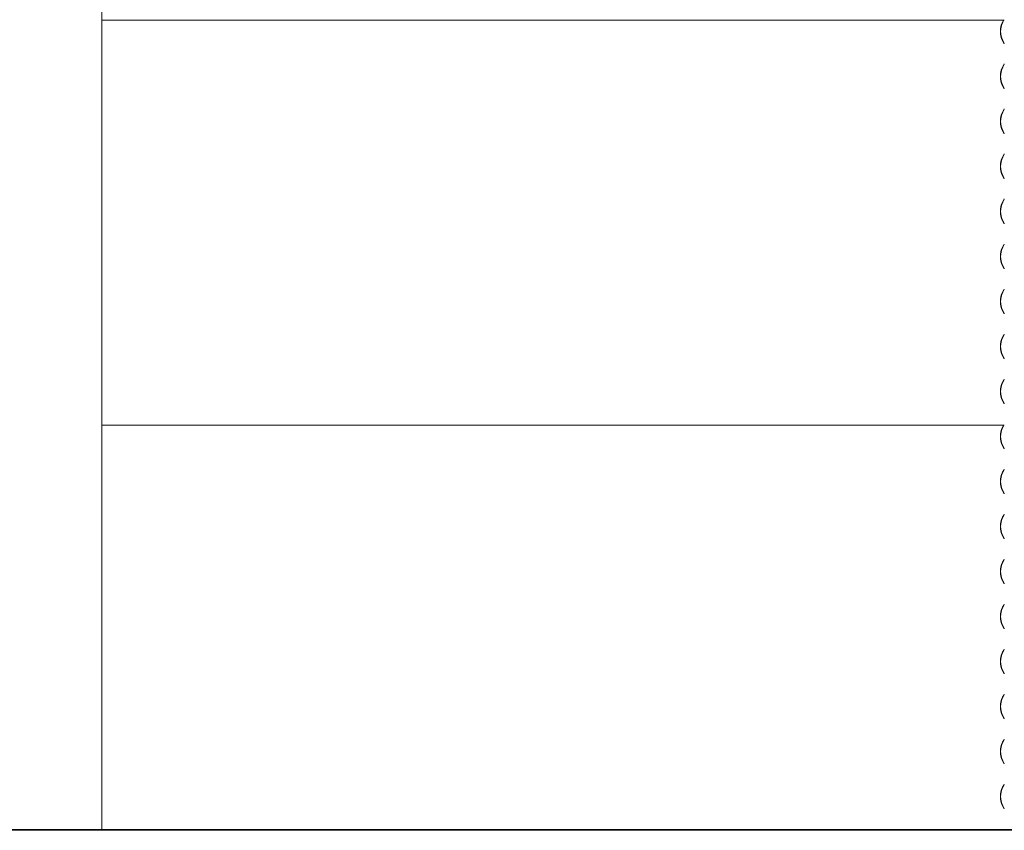
# Model space of a CAD drawing. Units: millimetres. Extents: x -5300 to 5300, y -40603 to 5300.
# Drawn here: x 2008 to 3674, y -25630 to -24257 of the extents above; entities that cross this region are included whole.
import ezdxf

# ---------------------------------------------------------------- set-up
doc = ezdxf.new("R2010")
doc.units = ezdxf.units.MM

msp = doc.modelspace()

# ---------------------------------------------------------------- linework, layer by layer
at = {"color": 7, "linetype": 'Continuous', "lineweight": 0}
for p, q in [((2147.4, -25628.2), (2147.4, -23416.6)), ((2147.4, -24258.2), (3674.3, -24258.2)), ((3673.2, -24258.2), (3671.5, -24261.4)), ((3671.8, -24261.8), (3673.8, -24258.2)), ((3674.3, -24297.4), (3671.8, -24292.7)), ((3671.5, -24293.1), (3674.3, -24298.3)), ((3673.4, -24334), (3671.5, -24337.6)), ((3671.8, -24338), (3673.8, -24334.4)), ((3674.3, -24332.4), (3673.4, -24334)), ((3673.8, -24334.4), (3674.3, -24333.3)), ((3671.5, -24369.3), (3674.3, -24374.5)), ((3674.3, -24373.6), (3671.8, -24368.9)), ((3674.3, -24408.6), (3673.4, -24410.2)), ((3673.8, -24410.6), (3674.3, -24409.5)), ((3673.4, -24410.2), (3671.5, -24413.8)), ((3671.8, -24414.2), (3673.8, -24410.6)), ((3671.5, -24445.5), (3674.3, -24450.7)), ((3674.3, -24449.8), (3671.8, -24445.1)), ((3673.4, -24486.4), (3671.5, -24490)), ((3671.8, -24490.4), (3673.8, -24486.8)), ((3674.3, -24484.8), (3673.4, -24486.4)), ((3673.8, -24486.8), (3674.3, -24485.7)), ((3671.5, -24521.7), (3674.3, -24526.9)), ((3674.3, -24526), (3671.8, -24521.3)), ((3673.4, -24562.6), (3671.5, -24566.2)), ((3671.8, -24566.6), (3673.8, -24563)), ((3674.3, -24561), (3673.4, -24562.6)), ((3673.8, -24563), (3674.3, -24561.9)), ((3671.5, -24597.9), (3674.3, -24603.1)), ((3674.3, -24602.2), (3671.8, -24597.5)), ((3673.4, -24638.8), (3671.5, -24642.4)), ((3671.8, -24642.8), (3673.8, -24639.2)), ((3674.3, -24637.2), (3673.4, -24638.8)), ((3673.8, -24639.2), (3674.3, -24638.1)), ((3671.5, -24674.1), (3674.3, -24679.3)), ((3674.3, -24678.4), (3671.8, -24673.7)), ((3673.4, -24715), (3671.5, -24718.6)), ((3671.8, -24719), (3673.8, -24715.4)), ((3674.3, -24713.4), (3673.4, -24715)), ((3673.8, -24715.4), (3674.3, -24714.3)), ((3671.5, -24750.3), (3674.3, -24755.5)), ((3674.3, -24754.6), (3671.8, -24749.9)), ((3673.4, -24791.2), (3671.5, -24794.8)), ((3671.8, -24795.2), (3673.8, -24791.6)), ((3674.3, -24789.6), (3673.4, -24791.2)), ((3673.8, -24791.6), (3674.3, -24790.5)), ((3674.3, -24830.8), (3671.8, -24826.1)), ((3671.5, -24826.5), (3674.3, -24831.7)), ((3673.4, -24867.4), (3671.5, -24871)), ((3671.8, -24871.4), (3673.8, -24867.8)), ((3674.3, -24865.8), (3673.4, -24867.4)), ((3673.8, -24867.8), (3674.3, -24866.7)), ((3671.5, -24902.7), (3674.3, -24907.9)), ((3674.3, -24907), (3671.8, -24902.3)), ((2147.4, -24944), (3674.3, -24944)), ((3673.2, -24944), (3671.5, -24947.2)), ((3671.8, -24947.6), (3673.8, -24944)), ((3671.5, -24978.9), (3674.3, -24984.1)), ((3674.3, -24983.2), (3671.8, -24978.5)), ((3673.4, -25019.8), (3671.5, -25023.4)), ((3671.8, -25023.8), (3673.8, -25020.2)), ((3674.3, -25018.2), (3673.4, -25019.8)), ((3673.8, -25020.2), (3674.3, -25019.1)), ((3671.5, -25055.1), (3674.3, -25060.3)), ((3674.3, -25059.4), (3671.8, -25054.7)), ((3673.4, -25096), (3671.5, -25099.6)), ((3671.8, -25100), (3673.8, -25096.4)), ((3674.3, -25094.4), (3673.4, -25096)), ((3673.8, -25096.4), (3674.3, -25095.3)), ((3671.5, -25131.3), (3674.3, -25136.5)), ((3674.3, -25135.6), (3671.8, -25130.9)), ((3673.4, -25172.2), (3671.5, -25175.8)), ((3671.8, -25176.2), (3673.8, -25172.6)), ((3674.3, -25170.6), (3673.4, -25172.2)), ((3673.8, -25172.6), (3674.3, -25171.5)), ((3671.5, -25207.5), (3674.3, -25212.7)), ((3674.3, -25211.8), (3671.8, -25207.1)), ((3673.4, -25248.4), (3671.5, -25252)), ((3671.8, -25252.4), (3673.8, -25248.8)), ((3674.3, -25246.8), (3673.4, -25248.4)), ((3673.8, -25248.8), (3674.3, -25247.7)), ((3671.5, -25283.7), (3674.3, -25288.9)), ((3674.3, -25288), (3671.8, -25283.3)), ((3673.4, -25324.6), (3671.5, -25328.2)), ((3671.8, -25328.6), (3673.8, -25325)), ((3674.3, -25323), (3673.4, -25324.6)), ((3673.8, -25325), (3674.3, -25323.9)), ((3671.5, -25359.9), (3674.3, -25365.1)), ((3674.3, -25364.2), (3671.8, -25359.5)), ((3673.4, -25400.8), (3671.5, -25404.4)), ((3671.8, -25404.8), (3673.8, -25401.2)), ((3674.3, -25399.2), (3673.4, -25400.8)), ((3673.8, -25401.2), (3674.3, -25400.1)), ((3671.5, -25436.1), (3674.3, -25441.3)), ((3674.3, -25440.4), (3671.8, -25435.7)), ((3674.3, -25475.4), (3673.4, -25477)), ((3673.4, -25477), (3671.5, -25480.6)), ((3671.8, -25481), (3673.8, -25477.4)), ((3673.8, -25477.4), (3674.3, -25476.3)), ((3671.5, -25512.3), (3674.3, -25517.5)), ((3674.3, -25516.6), (3671.8, -25511.9)), ((3673.4, -25553.2), (3671.5, -25556.8)), ((3671.8, -25557.2), (3673.8, -25553.6)), ((3674.3, -25551.6), (3673.4, -25553.2)), ((3673.8, -25553.6), (3674.3, -25552.5)), ((3671.5, -25588.5), (3674.3, -25593.7)), ((3674.3, -25592.8), (3671.8, -25588.1)), ((-0.3, -25628.2), (2187.4, -25628.2)), ((-0.3, -25628.7), (2187.4, -25628.7)), ((2048.1, -25629.8), (1988.1, -25629.8)), ((2027.9, -25628.2), (2027.9, -25628.7)), ((2027.9, -25628.2), (3868.2, -25628.2)), ((2027.9, -25628.7), (3868.2, -25628.7)), ((2048.1, -25629.8), (2108.4, -25629.8)), ((2108.4, -25629.8), (2108.7, -25628.7)), ((2108.4, -25629.8), (3673.8, -25629.8)), ((2187.4, -25628.2), (2187.4, -25628.7)), ((3673.8, -25628.7), (3673.4, -25629.4)), ((3673.4, -25629.4), (3673.8, -25629.8)), ((3673.8, -25629.8), (3674.3, -25628.7)), ((3719.2, -25629.8), (3673.8, -25629.8))]:
    msp.add_line(p, q, dxfattribs=at)
for centre, radius in [((3702.2, -24277.2), 34.5), ((3701.8, -24277.2), 33.7), ((3702.2, -24353.4), 34.5), ((3701.8, -24353.4), 33.7), ((3702.2, -24429.6), 34.5), ((3701.8, -24429.6), 33.7), ((3702.2, -24505.8), 34.5), ((3701.8, -24505.8), 33.7), ((3702.2, -24582), 34.5), ((3701.8, -24582), 33.7), ((3702.2, -24658.2), 34.5), ((3701.8, -24658.2), 33.7), ((3702.2, -24734.4), 34.5), ((3701.8, -24734.4), 33.7), ((3702.2, -24810.6), 34.5), ((3701.8, -24810.6), 33.7), ((3702.2, -24886.8), 34.5), ((3701.8, -24886.8), 33.7), ((3702.2, -24963), 34.5), ((3701.8, -24963), 33.7), ((3702.2, -25039.2), 34.5), ((3701.8, -25039.2), 33.7), ((3702.2, -25115.4), 34.5), ((3701.8, -25115.4), 33.7), ((3702.2, -25191.6), 34.5), ((3701.8, -25191.6), 33.7), ((3702.2, -25267.8), 34.5), ((3701.8, -25267.8), 33.7), ((3702.2, -25344), 34.5), ((3701.8, -25344), 33.7), ((3702.2, -25420.2), 34.5), ((3701.8, -25420.2), 33.7), ((3702.2, -25496.4), 34.5), ((3701.8, -25496.4), 33.7), ((3702.2, -25572.6), 34.5), ((3701.8, -25572.6), 33.7)]:
    msp.add_arc(centre, radius, 152.7147, 207.2853, dxfattribs=at)

doc.saveas('drawing.dxf')
